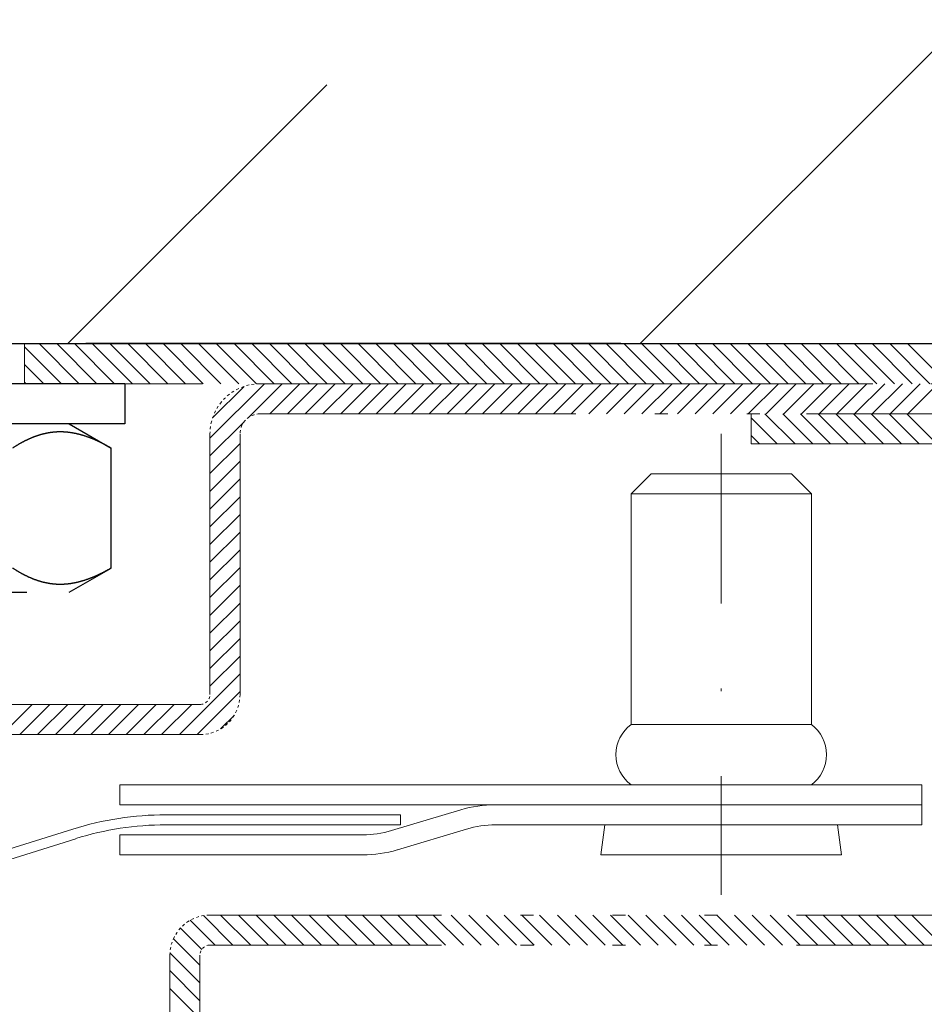
# Model space of a CAD drawing. Units: millimetres. Extents: x 0 to 7484, y 0 to 5293.
# Drawn here: x 5654 to 5688, y 2678 to 2715 of the extents above; entities that cross this region are included whole.
import ezdxf

# ---------------------------------------------------------------- set-up
doc = ezdxf.new("R2010")
doc.units = ezdxf.units.MM
for name, pattern in [('DASH_TRIPLE_DOT', [0.2508, 0.1181, -0.0295, 0.0049, -0.0295, 0.0049, -0.0295, 0.0049, -0.0295]), ('DASHDOT2', [12.7, 6.35, -3.175, 0, -3.175]), ('PHL_CENTER', [0.75, 0.4, -0.35])]:
    doc.linetypes.add(name, pattern=pattern)
doc.layers.add('M-M_kw - istniejąca ściana', color=7, linetype='Continuous')
for name, color, linetype, lineweight in [('M-M_kw - obciążenia zabudowa', 92, 'Continuous', 25), ('M-M_kw - zakres główny', 7, 'Continuous', 18), ('MM - linia cienka', 9, 'Continuous', 13), ('MM - linia główna rys', 253, 'DASH_TRIPLE_DOT', 18), ('Widoczne (ISO)', 7, 'Continuous', 25)]:
    doc.layers.add(name, color=color, linetype=linetype, lineweight=lineweight)

msp = doc.modelspace()

# ---------------------------------------------------------------- hatches: boundary and pattern name
at = {"layer": 'M-M_kw - istniejąca ściana'}
h = msp.add_hatch(dxfattribs=at)
h.set_pattern_fill('ANSI33', color=8, scale=4.765182)
h.set_pattern_definition([(45, (3975.148, 7633.718), (-21.39628, 21.39628), []), (45, (3996.544, 7633.718), (-21.39628, 21.39628), [15.12945, -7.56473])])
h.paths.add_polyline_path([(4311.868, 2702.919), (4444.052, 2702.919), (4497.899, 2702.919), (4499.328, 2702.919), (4499.328, 2815.395), (4311.868, 2815.395)])
h.paths.add_polyline_path([(5623.992, 2815.395), (5623.992, 2702.919), (5811.451, 2702.919), (5811.451, 2815.395)])

# ---------------------------------------------------------------- linework, layer by layer
at = {"linetype": 'PHL_CENTER', "ltscale": 25}
for p, q in [((5657.922, 2701.419), (5642.175, 2701.419)), ((5657.922, 2701.419), (5657.922, 2699.919)), ((5657.922, 2699.919), (5642.175, 2699.919)), ((5655.839, 2699.919), (5657.408, 2699.014)), ((5657.408, 2694.527), (5657.408, 2699.014)), ((5655.839, 2693.621), (5657.408, 2694.527)), ((5644.258, 2693.621), (5655.839, 2693.621))]:
    msp.add_line(p, q, dxfattribs=at)
for points in [[(5657.408, 2699.014), (5655.46, 2700.138), (5653.729, 2699.014)], [(5653.729, 2694.527), (5655.46, 2693.402), (5657.408, 2694.527)]]:
    msp.add_rational_spline(points, [1, 1.15470053838, 1], degree=2, dxfattribs=at)
at = {"layer": 'M-M_kw - obciążenia zabudowa', "linetype": 'PHL_CENTER', "ltscale": 50}
msp.add_line((5713.972, 2702.919), (5623.992, 2702.919), dxfattribs=at)
msp.add_line((5713.972, 2702.919), (5623.992, 2702.919), dxfattribs=at)
at = {"layer": 'M-M_kw - zakres główny'}
for p, q in [((5710.973, 2702.919), (5626.241, 2702.919)), ((5710.973, 2702.919), (5626.241, 2702.919)), ((5676.855, 2697.297), (5677.605, 2698.046)), ((5677.605, 2698.046), (5682.854, 2698.046)), ((5682.854, 2698.046), (5683.604, 2697.297)), ((5676.855, 2688.672), (5676.855, 2697.297)), ((5676.855, 2697.297), (5683.604, 2697.297)), ((5683.604, 2688.672), (5683.604, 2697.297)), ((5676.855, 2688.672), (5683.604, 2688.672)), ((5657.735, 2685.673), (5657.735, 2686.422)), ((5657.735, 2686.422), (5687.728, 2686.422)), ((5687.728, 2685.673), (5687.728, 2686.422)), ((5657.735, 2685.673), (5687.728, 2685.673)), ((5667.9, 2684.706), (5670.488, 2685.484)), ((5687.728, 2684.924), (5687.728, 2685.674)), ((5659.46, 2685.298), (5668.232, 2685.298)), ((5633.079, 2677.567), (5655.976, 2684.763)), ((5668.116, 2683.988), (5670.704, 2684.766)), ((5671.783, 2684.924), (5687.728, 2684.924)), ((5675.881, 2684.924), (5675.731, 2683.8)), ((5684.579, 2684.924), (5684.729, 2683.8)), ((5657.735, 2684.548), (5666.821, 2684.548)), ((5657.735, 2683.798), (5657.735, 2684.548)), ((5657.735, 2683.798), (5666.821, 2683.798)), ((5684.729, 2683.8), (5675.731, 2683.8))]:
    msp.add_line(p, q, dxfattribs=at)
at = {"layer": 'M-M_kw - zakres główny', "color": 1, "linetype": 'DASHDOT2'}
msp.add_line((5680.23, 2699.546), (5680.23, 2682.3), dxfattribs=at)
at = {"layer": 'M-M_kw - zakres główny', "color": 8}
for p, q in [((5668.232, 2685.298), (5668.232, 2684.923)), ((5659.46, 2684.923), (5668.232, 2684.923)), ((5633.192, 2677.209), (5656.088, 2684.405))]:
    msp.add_line(p, q, dxfattribs=at)
at = {"layer": 'M-M_kw - zakres główny'}
for centre, radius, start, end in [((5677.699, 2687.547), 1.406, 126.8699, 233.1301), ((5682.76, 2687.547), 1.406, 306.8699, 53.1301), ((5671.783, 2681.175), 4.499, 90, 106.7219), ((5659.46, 2673.675), 11.622, 90, 107.4472), ((5666.821, 2688.297), 3.749, 270, 286.7219), ((5671.783, 2681.175), 3.749, 90, 106.7219), ((5666.821, 2688.297), 4.499, 270, 286.7219)]:
    msp.add_arc(centre, radius, start, end, dxfattribs=at)
at = {"layer": 'M-M_kw - zakres główny', "color": 8}
msp.add_arc((5659.46, 2673.675), 11.248, 90, 107.4472, dxfattribs=at)
at = {"layer": 'MM - linia cienka', "linetype": 'Continuous'}
for p, q in [((5655.555, 2701.419), (5654.173, 2702.802)), ((5656.218, 2701.419), (5654.718, 2702.919)), ((5656.881, 2701.419), (5655.381, 2702.919)), ((5657.544, 2701.419), (5656.044, 2702.919)), ((5658.206, 2701.419), (5656.707, 2702.919)), ((5658.869, 2701.419), (5657.369, 2702.919)), ((5659.532, 2701.419), (5658.032, 2702.919)), ((5660.195, 2701.419), (5658.695, 2702.919)), ((5660.857, 2701.419), (5659.358, 2702.919)), ((5661.52, 2701.419), (5660.021, 2702.919)), ((5662.183, 2701.419), (5660.683, 2702.919)), ((5662.846, 2701.419), (5661.346, 2702.919)), ((5663.509, 2701.419), (5662.009, 2702.919)), ((5664.171, 2701.419), (5662.672, 2702.919)), ((5664.834, 2701.419), (5663.334, 2702.919)), ((5665.497, 2701.419), (5663.997, 2702.919)), ((5666.16, 2701.419), (5664.66, 2702.919)), ((5666.822, 2701.419), (5665.323, 2702.919)), ((5667.485, 2701.419), (5665.985, 2702.919)), ((5668.148, 2701.419), (5666.648, 2702.919)), ((5668.811, 2701.419), (5667.311, 2702.919)), ((5669.473, 2701.419), (5667.974, 2702.919)), ((5670.136, 2701.419), (5668.637, 2702.919)), ((5670.799, 2701.419), (5669.299, 2702.919)), ((5671.462, 2701.419), (5669.962, 2702.919)), ((5672.125, 2701.419), (5670.625, 2702.919)), ((5672.787, 2701.419), (5671.288, 2702.919)), ((5673.45, 2701.419), (5671.95, 2702.919)), ((5674.113, 2701.419), (5672.613, 2702.919)), ((5674.776, 2701.419), (5673.276, 2702.919)), ((5675.438, 2701.419), (5673.939, 2702.919)), ((5676.101, 2701.419), (5674.601, 2702.919)), ((5676.764, 2701.419), (5675.264, 2702.919)), ((5677.427, 2701.419), (5675.927, 2702.919)), ((5678.089, 2701.419), (5676.59, 2702.919)), ((5678.752, 2701.419), (5677.253, 2702.919)), ((5679.415, 2701.419), (5677.915, 2702.919)), ((5680.078, 2701.419), (5678.578, 2702.919)), ((5680.741, 2701.419), (5679.241, 2702.919)), ((5681.403, 2701.419), (5679.904, 2702.919)), ((5682.066, 2701.419), (5680.566, 2702.919)), ((5682.729, 2701.419), (5681.229, 2702.919)), ((5683.392, 2701.419), (5681.892, 2702.919)), ((5684.054, 2701.419), (5682.555, 2702.919)), ((5684.717, 2701.419), (5683.217, 2702.919)), ((5685.38, 2701.419), (5683.88, 2702.919)), ((5686.043, 2701.419), (5684.543, 2702.919)), ((5686.705, 2701.419), (5685.206, 2702.919)), ((5687.368, 2701.419), (5685.869, 2702.919)), ((5688.031, 2701.419), (5686.531, 2702.919)), ((5688.694, 2701.419), (5687.194, 2702.919)), ((5654.893, 2701.419), (5654.173, 2702.139)), ((5654.23, 2701.419), (5654.173, 2701.476)), ((5661.109, 2699.382), (5663.146, 2701.419)), ((5661.207, 2700.143), (5662.384, 2701.321)), ((5662.534, 2700.144), (5663.808, 2701.419)), ((5663.346, 2700.294), (5664.471, 2701.419)), ((5664.009, 2700.294), (5665.134, 2701.419)), ((5664.672, 2700.294), (5665.797, 2701.419)), ((5665.335, 2700.294), (5666.459, 2701.419)), ((5665.997, 2700.294), (5667.122, 2701.419)), ((5666.66, 2700.294), (5667.785, 2701.419)), ((5667.323, 2700.294), (5668.448, 2701.419)), ((5667.986, 2700.294), (5669.11, 2701.419)), ((5668.648, 2700.294), (5669.773, 2701.419)), ((5669.311, 2700.294), (5670.436, 2701.419)), ((5669.974, 2700.294), (5671.099, 2701.419)), ((5670.637, 2700.294), (5671.762, 2701.419)), ((5671.3, 2700.294), (5672.424, 2701.419)), ((5671.962, 2700.294), (5673.087, 2701.419)), ((5672.625, 2700.294), (5673.75, 2701.419)), ((5673.288, 2700.294), (5674.413, 2701.419)), ((5673.951, 2700.294), (5675.075, 2701.419)), ((5674.613, 2700.294), (5675.738, 2701.419)), ((5675.276, 2700.294), (5676.401, 2701.419)), ((5675.939, 2700.294), (5677.064, 2701.419)), ((5676.602, 2700.294), (5677.726, 2701.419)), ((5677.264, 2700.294), (5678.389, 2701.419)), ((5677.927, 2700.294), (5679.052, 2701.419)), ((5678.59, 2700.294), (5679.715, 2701.419)), ((5679.253, 2700.294), (5680.378, 2701.419)), ((5679.916, 2700.294), (5681.04, 2701.419)), ((5680.578, 2700.294), (5681.703, 2701.419)), ((5681.241, 2700.294), (5682.366, 2701.419)), ((5681.904, 2700.294), (5683.029, 2701.419)), ((5682.567, 2700.294), (5683.691, 2701.419)), ((5683.229, 2700.294), (5684.354, 2701.419)), ((5683.892, 2700.294), (5685.017, 2701.419)), ((5684.555, 2700.294), (5685.68, 2701.419)), ((5685.218, 2700.294), (5686.342, 2701.419)), ((5685.88, 2700.294), (5687.005, 2701.419)), ((5686.543, 2700.294), (5687.668, 2701.419)), ((5687.206, 2700.294), (5688.331, 2701.419)), ((5682.327, 2699.17), (5681.354, 2700.142)), ((5682.99, 2699.17), (5681.865, 2700.294)), ((5683.653, 2699.17), (5682.528, 2700.294)), ((5684.316, 2699.17), (5683.191, 2700.294)), ((5684.978, 2699.17), (5683.854, 2700.294)), ((5685.641, 2699.17), (5684.516, 2700.294)), ((5686.304, 2699.17), (5685.179, 2700.294)), ((5686.967, 2699.17), (5685.842, 2700.294)), ((5687.629, 2699.17), (5686.505, 2700.294)), ((5688.292, 2699.17), (5687.167, 2700.294)), ((5661.109, 2698.72), (5662.384, 2699.994)), ((5681.664, 2699.17), (5681.354, 2699.48)), ((5661.109, 2698.057), (5662.234, 2699.182)), ((5661.109, 2697.394), (5662.234, 2698.519)), ((5661.109, 2696.731), (5662.234, 2697.856)), ((5661.109, 2696.069), (5662.234, 2697.193)), ((5661.109, 2695.406), (5662.234, 2696.531)), ((5661.109, 2694.743), (5662.234, 2695.868)), ((5661.109, 2694.08), (5662.234, 2695.205)), ((5661.109, 2693.418), (5662.234, 2694.542)), ((5661.109, 2692.755), (5662.234, 2693.88)), ((5661.109, 2692.092), (5662.234, 2693.217)), ((5661.109, 2691.429), (5662.234, 2692.554)), ((5661.109, 2690.766), (5662.234, 2691.891)), ((5661.109, 2690.104), (5662.234, 2691.228)), ((5659.965, 2688.297), (5662.234, 2690.566)), ((5660.628, 2688.297), (5662.234, 2689.903)), ((5653.337, 2688.297), (5654.462, 2689.422)), ((5654, 2688.297), (5655.125, 2689.422)), ((5654.663, 2688.297), (5655.788, 2689.422)), ((5655.326, 2688.297), (5656.45, 2689.422)), ((5655.988, 2688.297), (5657.113, 2689.422)), ((5656.651, 2688.297), (5657.776, 2689.422)), ((5657.314, 2688.297), (5658.439, 2689.422)), ((5657.977, 2688.297), (5659.101, 2689.422)), ((5658.639, 2688.297), (5659.764, 2689.422)), ((5659.302, 2688.297), (5660.427, 2689.422)), ((5661.502, 2688.509), (5662.022, 2689.028)), ((5661.307, 2680.424), (5660.374, 2681.356)), ((5661.97, 2680.424), (5660.865, 2681.528)), ((5662.633, 2680.424), (5661.508, 2681.548)), ((5663.295, 2680.424), (5662.171, 2681.548)), ((5663.958, 2680.424), (5662.833, 2681.548)), ((5664.621, 2680.424), (5663.496, 2681.548)), ((5665.284, 2680.424), (5664.159, 2681.548)), ((5665.946, 2680.424), (5664.822, 2681.548)), ((5666.609, 2680.424), (5665.484, 2681.548)), ((5667.272, 2680.424), (5666.147, 2681.548)), ((5667.935, 2680.424), (5666.81, 2681.548)), ((5668.598, 2680.424), (5667.473, 2681.548)), ((5669.26, 2680.424), (5668.136, 2681.548)), ((5669.923, 2680.424), (5668.798, 2681.548)), ((5670.586, 2680.424), (5669.461, 2681.548)), ((5671.249, 2680.424), (5670.124, 2681.548)), ((5671.911, 2680.424), (5670.787, 2681.548)), ((5672.574, 2680.424), (5671.449, 2681.548)), ((5673.237, 2680.424), (5672.112, 2681.548)), ((5673.9, 2680.424), (5672.775, 2681.548)), ((5674.562, 2680.424), (5673.438, 2681.548)), ((5675.225, 2680.424), (5674.1, 2681.548)), ((5675.888, 2680.424), (5674.763, 2681.548)), ((5676.551, 2680.424), (5675.426, 2681.548)), ((5677.214, 2680.424), (5676.089, 2681.548)), ((5677.876, 2680.424), (5676.752, 2681.548)), ((5678.539, 2680.424), (5677.414, 2681.548)), ((5679.202, 2680.424), (5678.077, 2681.548)), ((5679.865, 2680.424), (5678.74, 2681.548)), ((5680.527, 2680.424), (5679.403, 2681.548)), ((5681.19, 2680.424), (5680.065, 2681.548)), ((5681.853, 2680.424), (5680.728, 2681.548)), ((5682.516, 2680.424), (5681.391, 2681.548)), ((5683.178, 2680.424), (5682.054, 2681.548)), ((5683.841, 2680.424), (5682.716, 2681.548)), ((5684.504, 2680.424), (5683.379, 2681.548)), ((5685.167, 2680.424), (5684.042, 2681.548)), ((5685.83, 2680.424), (5684.705, 2681.548)), ((5686.492, 2680.424), (5685.368, 2681.548)), ((5687.155, 2680.424), (5686.03, 2681.548)), ((5687.818, 2680.424), (5686.693, 2681.548)), ((5688.481, 2680.424), (5687.356, 2681.548)), ((5660.803, 2680.265), (5660.005, 2681.063)), ((5660.734, 2679.671), (5659.741, 2680.664)), ((5660.734, 2679.008), (5659.611, 2680.131)), ((5660.734, 2678.346), (5659.609, 2679.47)), ((5661.859, 2676.558), (5659.609, 2678.808))]:
    msp.add_line(p, q, dxfattribs=at)
at = {"layer": 'MM - linia główna rys', "lineweight": 13, "ltscale": 100}
for p, q in [((5710.973, 2702.919), (5626.241, 2702.919)), ((5710.973, 2702.919), (5626.241, 2702.919)), ((5654.173, 2701.419), (5654.173, 2702.919)), ((5654.173, 2701.419), (5654.173, 2702.919)), ((5710.973, 2701.419), (5626.241, 2701.419)), ((5710.973, 2701.419), (5626.241, 2701.419)), ((5662.983, 2701.419), (5710.973, 2701.419)), ((5662.983, 2701.419), (5710.973, 2701.419)), ((5662.983, 2700.294), (5710.973, 2700.294)), ((5662.983, 2700.294), (5710.973, 2700.294)), ((5695.227, 2700.294), (5681.354, 2700.294)), ((5681.354, 2700.294), (5681.354, 2699.17)), ((5695.227, 2700.294), (5681.354, 2700.294)), ((5681.354, 2700.294), (5681.354, 2699.17)), ((5661.109, 2689.797), (5661.109, 2699.545)), ((5662.234, 2689.797), (5662.234, 2699.545)), ((5681.354, 2699.17), (5694.852, 2699.17)), ((5681.354, 2699.17), (5694.852, 2699.17)), ((5628.491, 2689.422), (5660.734, 2689.422)), ((5628.491, 2688.297), (5660.738, 2688.297)), ((5694.852, 2681.548), (5661.109, 2681.548)), ((5694.852, 2680.424), (5661.109, 2680.424)), ((5659.609, 2680.049), (5659.609, 2666.177)), ((5660.734, 2680.049), (5660.734, 2666.177))]:
    msp.add_line(p, q, dxfattribs=at)
at = {"layer": 'MM - linia główna rys'}
for centre, radius, start, end in [((5662.983, 2699.545), 1.875, 90, 180), ((5662.983, 2699.545), 1.875, 90, 180), ((5662.983, 2699.545), 0.75, 90, 180), ((5662.983, 2699.545), 0.75, 90, 180), ((5660.734, 2689.797), 0.375, 270, 0), ((5660.734, 2689.797), 1.5, 270, 0), ((5661.109, 2680.049), 1.5, 90, 180), ((5661.109, 2680.049), 0.375, 90, 180)]:
    msp.add_arc(centre, radius, start, end, dxfattribs=at)
at = {"layer": 'Widoczne (ISO)'}
msp.add_line((5623.992, 2702.919), (5811.451, 2702.919), dxfattribs=at)

doc.saveas('drawing.dxf')
